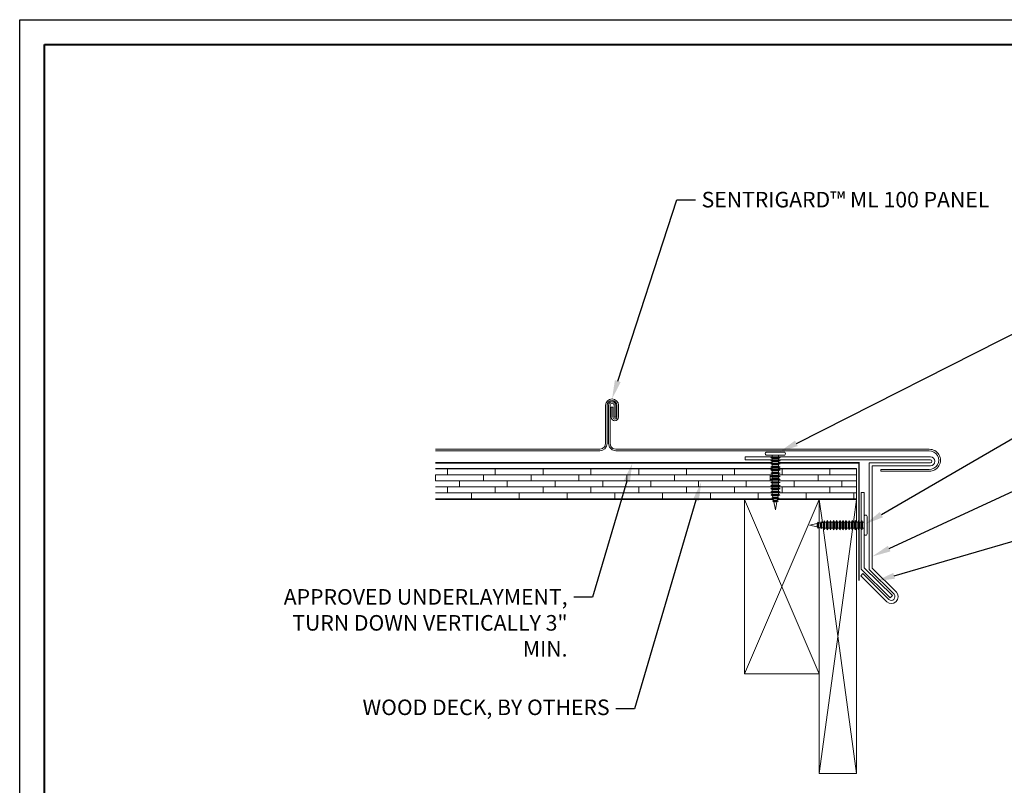
# Model space of a CAD drawing. Units: inches. Extents: x 1008 to 1252, y 844 to 1105.
# Drawn here: x 1102 to 1122, y 970 to 986 of the extents above; entities that cross this region are included whole.
import ezdxf
from ezdxf import colors
from ezdxf.entities.mleader import LeaderData, LeaderLine
from ezdxf.math import Vec2, Vec3

# ---------------------------------------------------------------- set-up
doc = ezdxf.new("R2010")
doc.units = ezdxf.units.IN
doc.header["$LTSCALE"] = 48
doc.header["$MEASUREMENT"] = 0
doc.linetypes.add('DASHED', pattern=[0.75, 0.5, -0.25])
doc.layers.get('Defpoints').update_dxf_attribs({"color": 2, "lineweight": 30})
for name, color, linetype, lineweight in [('DimLeaders', 5, 'Continuous', 13), ('Fasteners', 1, 'Continuous', 5), ('Flashings', 4, 'Continuous', 9), ('Panel', 70, 'Continuous', 13), ('Substrate', 41, 'Continuous', 13), ('TitleBlock', 7, 'Continuous', 13), ('Underlayment', 223, 'Continuous', 13), ('Wood', 40, 'Continuous', 13)]:
    doc.layers.add(name, color=color, linetype=linetype, lineweight=lineweight)
doc.styles.add('Handy', font='arial.ttf', dxfattribs={"width": 0.8})

# ---------------------------------------------------------------- blocks, each defined once
blk = doc.blocks.new('ml100 title block')
at = {"layer": 'TitleBlock', "lineweight": 40}
blk.add_lwpolyline([(0, 22.402), (30.259, 22.402), (30.259, 0), (0, 0)], close=True, dxfattribs=at)
blk = doc.blocks.new('PANCAKE SCREW')
at = {"layer": 'Fasteners', "color": 0, "linetype": 'Continuous', "lineweight": 0}
for p, q in [((1.098, 0.187), (1.109, 0.199)), ((1.109, 0.199), (1.125, 0.203)), ((1.125, 0.203), (1.141, 0.199)), ((1.141, 0.199), (1.152, 0.187)), ((0, 0), (0.156, 0.031)), ((0, 0), (0.156, -0.031)), ((0.156, 0.031), (0.172, 0.062)), ((0.156, 0.031), (0.156, 0.027)), ((0.156, 0.027), (0.156, 0.016)), ((0.156, 0.016), (0.156, 0)), ((0.172, 0.062), (0.172, 0.054)), ((0.172, 0.062), (0.184, 0.037)), ((0.172, 0.054), (0.172, 0.031)), ((0.172, 0.031), (0.172, 0)), ((0.184, 0.037), (0.218, 0.044)), ((0.184, 0.037), (0.184, 0.032)), ((0.184, 0.032), (0.184, 0.018)), ((0.184, 0.018), (0.184, 0)), ((0.218, 0.044), (0.234, 0.075)), ((0.218, 0.044), (0.218, 0.038)), ((0.218, 0.038), (0.218, 0.022)), ((0.218, 0.022), (0.218, 0)), ((0.234, 0.075), (0.234, 0.065)), ((0.234, 0.075), (0.247, 0.049)), ((0.234, 0.065), (0.234, 0.037)), ((0.234, 0.037), (0.234, 0)), ((0.247, 0.049), (0.281, 0.056)), ((0.247, 0.049), (0.247, 0.043)), ((0.247, 0.043), (0.247, 0.025)), ((0.247, 0.025), (0.247, 0)), ((0.281, 0.056), (0.297, 0.087)), ((0.281, 0.056), (0.281, 0.049)), ((0.281, 0.049), (0.281, 0.028)), ((0.281, 0.028), (0.281, 0)), ((0.297, 0.087), (0.309, 0.062)), ((0.297, 0.087), (0.297, 0.076)), ((0.297, 0.076), (0.297, 0.044)), ((0.297, 0.044), (0.297, 0)), ((0.309, -0.063), (0.309, 0.062)), ((0.309, 0.062), (0.343, 0.062)), ((0.343, 0.062), (0.359, 0.094)), ((0.343, 0.062), (0.343, 0.054)), ((0.343, 0.054), (0.343, 0.031)), ((0.343, 0.031), (0.343, 0)), ((0.359, 0.094), (0.359, 0.081)), ((0.359, 0.094), (0.375, 0.062)), ((0.359, 0.081), (0.359, 0.047)), ((0.359, 0.047), (0.359, 0)), ((0.375, 0.062), (0.406, 0.062)), ((0.375, 0.062), (0.375, 0.054)), ((0.375, 0.054), (0.375, 0.031)), ((0.375, 0.031), (0.375, 0)), ((0.406, 0.062), (0.422, 0.094)), ((0.406, 0.062), (0.406, 0.054)), ((0.406, 0.054), (0.406, 0.031)), ((0.406, 0.031), (0.406, 0)), ((0.422, 0.094), (0.422, 0.081)), ((0.422, 0.094), (0.437, 0.062)), ((0.422, 0.081), (0.422, 0.047)), ((0.422, 0.047), (0.422, 0)), ((0.437, 0.062), (0.437, 0.054)), ((0.437, 0.062), (0.468, 0.062)), ((0.437, 0.054), (0.437, 0.031)), ((0.437, 0.031), (0.437, 0)), ((0.468, 0.062), (0.484, 0.094)), ((0.468, 0.062), (0.468, 0.054)), ((0.468, 0.054), (0.468, 0.031)), ((0.468, 0.031), (0.468, 0)), ((0.484, 0.094), (0.484, 0.081)), ((0.484, 0.094), (0.5, 0.062)), ((0.484, 0.081), (0.484, 0.047)), ((0.484, 0.047), (0.484, 0)), ((0.5, 0.062), (0.5, 0.054)), ((0.5, 0.062), (0.531, 0.062)), ((0.5, 0.054), (0.5, 0.031)), ((0.5, 0.031), (0.5, 0)), ((0.531, 0.062), (0.547, 0.094)), ((0.531, 0.062), (0.531, 0.054)), ((0.531, 0.054), (0.531, 0.031)), ((0.531, 0.031), (0.531, 0)), ((0.547, 0.094), (0.547, 0.081)), ((0.547, 0.094), (0.562, 0.062)), ((0.547, 0.081), (0.547, 0.047)), ((0.547, 0.047), (0.547, 0)), ((0.562, 0.062), (0.562, 0.054)), ((0.562, 0.062), (0.593, 0.062)), ((0.562, 0.054), (0.562, 0.031)), ((0.562, 0.031), (0.562, 0)), ((0.593, 0.062), (0.609, 0.094)), ((0.593, 0.062), (0.593, 0.054)), ((0.593, 0.054), (0.593, 0.031)), ((0.593, 0.031), (0.593, 0)), ((0.609, 0.094), (0.609, 0.081)), ((0.609, 0.094), (0.625, 0.062)), ((0.609, 0.081), (0.609, 0.047)), ((0.609, 0.047), (0.609, 0)), ((0.625, 0.062), (0.625, 0.054)), ((0.625, 0.062), (0.656, 0.062)), ((0.625, 0.054), (0.625, 0.031)), ((0.625, 0.031), (0.625, 0)), ((0.656, 0.062), (0.671, 0.094)), ((0.656, 0.062), (0.656, 0.054)), ((0.656, 0.054), (0.656, 0.031)), ((0.656, 0.031), (0.656, 0)), ((0.671, 0.094), (0.672, 0.081)), ((0.671, 0.094), (0.687, 0.062)), ((0.672, 0.081), (0.671, 0.047)), ((0.671, 0.047), (0.671, 0)), ((0.687, 0.062), (0.687, 0.054)), ((0.687, 0.062), (0.718, 0.062)), ((0.687, 0.054), (0.687, 0.031)), ((0.687, 0.031), (0.687, 0)), ((0.718, 0.062), (0.734, 0.094)), ((0.718, 0.062), (0.718, 0.054)), ((0.718, 0.054), (0.718, 0.031)), ((0.718, 0.031), (0.718, 0)), ((0.734, 0.094), (0.734, 0.081)), ((0.734, 0.094), (0.75, 0.062)), ((0.734, 0.081), (0.734, 0.047)), ((0.734, 0.047), (0.734, 0)), ((0.75, 0.062), (0.75, 0.054)), ((0.75, 0.062), (0.781, 0.062)), ((0.75, 0.054), (0.75, 0.031)), ((0.75, 0.031), (0.75, 0)), ((0.781, 0.062), (0.797, 0.094)), ((0.781, 0.062), (0.781, 0.054)), ((0.781, 0.054), (0.781, 0.031)), ((0.781, 0.031), (0.781, 0)), ((0.797, 0.094), (0.797, 0.081)), ((0.797, 0.094), (0.812, 0.062)), ((0.797, 0.081), (0.797, 0.047)), ((0.797, 0.047), (0.797, 0)), ((0.812, 0.062), (0.812, 0.054)), ((0.812, 0.062), (0.843, 0.062)), ((0.812, 0.054), (0.812, 0.031)), ((0.812, 0.031), (0.812, 0)), ((0.843, 0.062), (0.859, 0.094)), ((0.843, 0.062), (0.843, 0.054)), ((0.843, 0.054), (0.843, 0.031)), ((0.843, 0.031), (0.843, 0)), ((0.859, 0.094), (0.875, 0.062)), ((0.859, 0.094), (0.859, 0.081)), ((0.859, 0.081), (0.859, 0.047)), ((0.859, 0.047), (0.859, 0)), ((0.875, 0.062), (0.875, 0.054)), ((0.875, 0.062), (0.906, 0.062)), ((0.875, 0.054), (0.875, 0.031)), ((0.875, 0.031), (0.875, 0)), ((0.906, 0.062), (0.922, 0.094)), ((0.906, 0.062), (0.906, 0.054)), ((0.906, 0.054), (0.906, 0.031)), ((0.906, 0.031), (0.906, 0)), ((0.922, 0.094), (0.922, 0.081)), ((0.922, 0.094), (0.937, 0.062)), ((0.922, 0.081), (0.922, 0.047)), ((0.922, 0.047), (0.922, 0)), ((0.937, 0.062), (0.937, 0.054)), ((0.937, 0.062), (0.968, 0.062)), ((0.937, 0.054), (0.937, 0.031)), ((0.937, 0.031), (0.937, 0)), ((0.968, 0.062), (0.984, 0.094)), ((0.968, 0.062), (0.968, 0.054)), ((0.968, 0.054), (0.968, 0.031)), ((0.968, 0.031), (0.968, 0)), ((0.984, 0.094), (0.984, 0.081)), ((0.984, 0.094), (1, 0.062)), ((0.984, 0.081), (0.984, 0.047)), ((0.984, 0.047), (0.984, 0)), ((1, 0.062), (1, 0.054)), ((1, 0.062), (1.031, 0.062)), ((1, 0.054), (1, 0.031)), ((1, 0.031), (1, 0)), ((1.031, 0.062), (1.047, 0.094)), ((1.031, 0.062), (1.031, 0.054)), ((1.031, 0.054), (1.031, 0.031)), ((1.031, 0.031), (1.031, 0)), ((1.047, 0.094), (1.047, 0.081)), ((1.047, 0.094), (1.062, 0.062)), ((1.047, 0.081), (1.047, 0.047)), ((1.047, 0.047), (1.047, 0)), ((1.062, 0.062), (1.062, 0.054)), ((1.062, 0.062), (1.094, 0.062)), ((1.062, 0.054), (1.062, 0.031)), ((1.062, 0.031), (1.062, 0)), ((1.094, 0.172), (1.098, 0.187)), ((1.094, 0.172), (1.094, 0.149)), ((1.094, 0.149), (1.094, 0.086)), ((1.094, 0.086), (1.094, 0)), ((1.094, 0.062), (1.094, 0.06)), ((1.094, 0.037), (1.094, 0.031)), ((1.152, 0.187), (1.156, 0.172)), ((1.156, 0.172), (1.156, 0.149)), ((1.156, 0.149), (1.156, 0.086)), ((1.156, 0.108), (1.156, 0.107)), ((1.156, 0.086), (1.156, 0.022)), ((1.156, 0.086), (1.156, 0)), ((1.156, 0.022), (1.156, 0.021)), ((0.156, 0), (0.156, -0.016)), ((0.156, -0.016), (0.156, -0.027)), ((0.156, -0.027), (0.156, -0.031)), ((0.156, -0.031), (0.172, -0.062)), ((0.172, 0), (0.172, -0.031)), ((0.172, -0.031), (0.172, -0.054)), ((0.172, -0.062), (0.184, -0.037)), ((0.172, -0.054), (0.172, -0.062)), ((0.184, 0), (0.184, -0.018)), ((0.184, -0.018), (0.184, -0.032)), ((0.184, -0.032), (0.184, -0.037)), ((0.184, -0.037), (0.218, -0.044)), ((0.218, 0), (0.218, -0.022)), ((0.218, -0.022), (0.218, -0.038)), ((0.218, -0.038), (0.218, -0.044)), ((0.218, -0.044), (0.234, -0.075)), ((0.234, 0), (0.234, -0.037)), ((0.234, -0.037), (0.234, -0.065)), ((0.234, -0.075), (0.247, -0.049)), ((0.234, -0.065), (0.234, -0.075)), ((0.247, 0), (0.247, -0.025)), ((0.247, -0.025), (0.247, -0.043)), ((0.247, -0.043), (0.247, -0.049)), ((0.247, -0.049), (0.281, -0.056)), ((0.281, 0), (0.281, -0.028)), ((0.281, -0.028), (0.281, -0.049)), ((0.281, -0.049), (0.281, -0.056)), ((0.281, -0.056), (0.297, -0.087)), ((0.297, 0), (0.297, -0.044)), ((0.297, -0.044), (0.297, -0.076)), ((0.297, -0.087), (0.309, -0.063)), ((0.297, -0.076), (0.297, -0.087)), ((0.309, -0.063), (0.343, -0.063)), ((0.343, 0), (0.343, -0.031)), ((0.343, -0.031), (0.343, -0.054)), ((0.343, -0.054), (0.343, -0.063)), ((0.343, -0.063), (0.359, -0.094)), ((0.359, 0), (0.359, -0.047)), ((0.359, -0.047), (0.359, -0.081)), ((0.359, -0.094), (0.375, -0.063)), ((0.359, -0.081), (0.359, -0.094)), ((0.375, 0), (0.375, -0.031)), ((0.375, -0.031), (0.375, -0.054)), ((0.375, -0.054), (0.375, -0.063)), ((0.375, -0.063), (0.406, -0.063)), ((0.406, 0), (0.406, -0.031)), ((0.406, -0.031), (0.406, -0.054)), ((0.406, -0.054), (0.406, -0.063)), ((0.406, -0.063), (0.421, -0.094)), ((0.422, 0), (0.421, -0.047)), ((0.421, -0.047), (0.421, -0.081)), ((0.421, -0.094), (0.437, -0.063)), ((0.421, -0.081), (0.421, -0.094)), ((0.437, 0), (0.437, -0.031)), ((0.437, -0.031), (0.437, -0.054)), ((0.437, -0.054), (0.437, -0.063)), ((0.437, -0.063), (0.468, -0.063)), ((0.468, 0), (0.468, -0.031)), ((0.468, -0.031), (0.468, -0.054)), ((0.468, -0.054), (0.468, -0.063)), ((0.468, -0.063), (0.484, -0.094)), ((0.484, 0), (0.484, -0.047)), ((0.484, -0.047), (0.484, -0.081)), ((0.484, -0.094), (0.5, -0.063)), ((0.484, -0.081), (0.484, -0.094)), ((0.5, 0), (0.5, -0.031)), ((0.5, -0.031), (0.5, -0.054)), ((0.5, -0.054), (0.5, -0.063)), ((0.5, -0.063), (0.531, -0.063)), ((0.531, 0), (0.531, -0.031)), ((0.531, -0.031), (0.531, -0.054)), ((0.531, -0.054), (0.531, -0.063)), ((0.531, -0.063), (0.546, -0.094)), ((0.546, -0.094), (0.562, -0.063)), ((0.547, -0.081), (0.546, -0.094)), ((0.547, 0), (0.547, -0.047)), ((0.547, -0.047), (0.547, -0.081)), ((0.562, 0), (0.562, -0.031)), ((0.562, -0.031), (0.562, -0.054)), ((0.562, -0.054), (0.562, -0.063)), ((0.562, -0.063), (0.593, -0.063)), ((0.593, 0), (0.593, -0.031)), ((0.593, -0.031), (0.593, -0.054)), ((0.593, -0.054), (0.593, -0.063)), ((0.593, -0.063), (0.609, -0.094)), ((0.609, 0), (0.609, -0.047)), ((0.609, -0.047), (0.609, -0.081)), ((0.609, -0.094), (0.625, -0.063)), ((0.609, -0.081), (0.609, -0.094)), ((0.625, 0), (0.625, -0.031)), ((0.625, -0.031), (0.625, -0.054)), ((0.625, -0.054), (0.625, -0.063)), ((0.625, -0.063), (0.656, -0.063)), ((0.656, 0), (0.656, -0.031)), ((0.656, -0.031), (0.656, -0.054)), ((0.656, -0.054), (0.656, -0.063)), ((0.656, -0.063), (0.671, -0.094)), ((0.671, -0.094), (0.687, -0.063)), ((0.671, -0.081), (0.671, -0.094)), ((0.671, 0), (0.671, -0.047)), ((0.671, -0.047), (0.671, -0.081)), ((0.687, 0), (0.687, -0.031)), ((0.687, -0.031), (0.687, -0.054)), ((0.687, -0.054), (0.687, -0.063)), ((0.687, -0.063), (0.718, -0.063)), ((0.718, 0), (0.718, -0.031)), ((0.718, -0.031), (0.718, -0.054)), ((0.718, -0.054), (0.718, -0.063)), ((0.718, -0.063), (0.734, -0.094)), ((0.734, 0), (0.734, -0.047)), ((0.734, -0.047), (0.734, -0.081)), ((0.734, -0.094), (0.75, -0.063)), ((0.734, -0.081), (0.734, -0.094)), ((0.75, 0), (0.75, -0.031)), ((0.75, -0.031), (0.75, -0.054)), ((0.75, -0.054), (0.75, -0.063)), ((0.75, -0.063), (0.781, -0.063)), ((0.781, 0), (0.781, -0.031)), ((0.781, -0.031), (0.781, -0.054)), ((0.781, -0.054), (0.781, -0.063)), ((0.781, -0.063), (0.797, -0.094)), ((0.797, 0), (0.797, -0.047)), ((0.797, -0.047), (0.797, -0.081)), ((0.797, -0.094), (0.812, -0.063)), ((0.797, -0.081), (0.797, -0.094)), ((0.812, 0), (0.812, -0.031)), ((0.812, -0.031), (0.812, -0.054)), ((0.812, -0.054), (0.812, -0.063)), ((0.812, -0.063), (0.843, -0.063)), ((0.843, 0), (0.843, -0.031)), ((0.843, -0.031), (0.843, -0.054)), ((0.843, -0.054), (0.843, -0.063)), ((0.843, -0.063), (0.859, -0.094)), ((0.859, 0), (0.859, -0.047)), ((0.859, -0.047), (0.859, -0.081)), ((0.859, -0.094), (0.875, -0.063)), ((0.859, -0.081), (0.859, -0.094)), ((0.875, 0), (0.875, -0.031)), ((0.875, -0.031), (0.875, -0.054)), ((0.875, -0.054), (0.875, -0.063)), ((0.875, -0.063), (0.906, -0.063)), ((0.906, 0), (0.906, -0.031)), ((0.906, -0.031), (0.906, -0.054)), ((0.906, -0.054), (0.906, -0.063)), ((0.906, -0.063), (0.922, -0.094)), ((0.922, 0), (0.922, -0.047)), ((0.922, -0.047), (0.922, -0.081)), ((0.922, -0.094), (0.937, -0.063)), ((0.922, -0.081), (0.922, -0.094)), ((0.937, 0), (0.937, -0.031)), ((0.937, -0.031), (0.937, -0.054)), ((0.937, -0.054), (0.937, -0.063)), ((0.937, -0.063), (0.968, -0.063)), ((0.968, 0), (0.968, -0.031)), ((0.968, -0.031), (0.968, -0.054)), ((0.968, -0.054), (0.968, -0.063)), ((0.968, -0.063), (0.984, -0.094)), ((0.984, 0), (0.984, -0.047)), ((0.984, -0.047), (0.984, -0.081)), ((0.984, -0.094), (1, -0.063)), ((0.984, -0.081), (0.984, -0.094)), ((1, 0), (1, -0.031)), ((1, -0.031), (1, -0.054)), ((1, -0.054), (1, -0.063)), ((1, -0.063), (1.031, -0.063)), ((1.031, 0), (1.031, -0.031)), ((1.031, -0.031), (1.031, -0.054)), ((1.031, -0.054), (1.031, -0.063)), ((1.031, -0.063), (1.047, -0.094)), ((1.047, 0), (1.047, -0.047)), ((1.047, -0.047), (1.047, -0.081)), ((1.047, -0.094), (1.062, -0.063)), ((1.047, -0.081), (1.047, -0.094)), ((1.062, 0), (1.062, -0.031)), ((1.062, -0.031), (1.062, -0.054)), ((1.062, -0.054), (1.062, -0.063)), ((1.062, -0.063), (1.094, -0.063)), ((1.094, 0), (1.094, -0.086)), ((1.094, -0.031), (1.094, -0.034)), ((1.094, -0.086), (1.094, -0.149)), ((1.094, -0.149), (1.094, -0.172)), ((1.094, -0.172), (1.098, -0.188)), ((1.098, -0.188), (1.109, -0.199)), ((1.141, -0.199), (1.152, -0.188)), ((1.152, -0.188), (1.156, -0.172)), ((1.156, 0), (1.156, -0.086)), ((1.156, -0.016), (1.156, -0.02)), ((1.156, -0.02), (1.156, -0.023)), ((1.156, -0.086), (1.156, -0.149)), ((1.156, -0.101), (1.156, -0.106)), ((1.156, -0.106), (1.156, -0.109)), ((1.156, -0.149), (1.156, -0.172)), ((1.109, -0.199), (1.125, -0.203)), ((1.125, -0.203), (1.141, -0.199))]:
    blk.add_line(p, q, dxfattribs=at)

msp = doc.modelspace()

# ---------------------------------------------------------------- hatches: boundary and pattern name
at = {"layer": 'Substrate', "lineweight": 13}
h = msp.add_hatch(dxfattribs=at)
h.set_pattern_fill('WOOD_BOARD_WIDE', color=256, scale=0.06, style=0)
h.set_pattern_definition([(0, (425.46137, 496.23288), (0, 0.12), []), (90, (425.46137, 496.23288), (-0.24, 0.24), [0.12, -0.84]), (90, (425.94137, 496.35288), (-0.24, 0.24), [0.12, -0.84])])
h.paths.add_polyline_path([(1110.42013, 976.60315), (1110.42013, 975.97815), (1117.20722, 975.97815), (1117.20273, 976.00057), (1117.1714, 976.01624), (1117.1716, 976.01624), (1117.19705, 976.02896), (1117.19024, 976.06306), (1117.15896, 976.07869), (1117.159, 976.07869), (1117.18391, 976.09117), (1117.1839, 976.12558), (1117.15265, 976.14121), (1117.1839, 976.15682), (1117.1839, 976.18805), (1117.15263, 976.20368), (1117.15265, 976.20368), (1117.1839, 976.21934), (1117.18389, 976.25057), (1117.15262, 976.2662), (1117.15265, 976.2662), (1117.18389, 976.28181), (1117.18386, 976.31305), (1117.15261, 976.32868), (1117.18389, 976.34433), (1117.18388, 976.37556), (1117.15261, 976.39119), (1117.15264, 976.39119), (1117.18386, 976.40681), (1117.18388, 976.43809), (1117.1526, 976.45367), (1117.18387, 976.46932), (1117.18385, 976.50056), (1117.15259, 976.51619), (1117.18385, 976.5318), (1117.18387, 976.56307), (1117.1526, 976.57871), (1117.15262, 976.57871), (1117.18384, 976.59432), (1117.18384, 976.60315)])
h.paths.add_polyline_path([(1118.87645, 975.97815), (1118.87645, 976.60315), (1117.30884, 976.60315), (1117.30884, 976.59435), (1117.34011, 976.57872), (1117.34009, 976.57872), (1117.30884, 976.56306), (1117.30885, 976.53183), (1117.34012, 976.5162), (1117.34009, 976.5162), (1117.30885, 976.5006), (1117.30885, 976.46931), (1117.34011, 976.45368), (1117.30886, 976.43807), (1117.30886, 976.40684), (1117.34013, 976.39121), (1117.3401, 976.39121), (1117.30888, 976.37559), (1117.30886, 976.34432), (1117.34013, 976.32869), (1117.34011, 976.32869), (1117.30887, 976.31308), (1117.30889, 976.28184), (1117.34015, 976.26621), (1117.3089, 976.2506), (1117.30887, 976.21933), (1117.34014, 976.2037), (1117.34012, 976.2037), (1117.3089, 976.18808), (1117.3089, 976.15685), (1117.34016, 976.14122), (1117.30888, 976.12557), (1117.30888, 976.0912), (1117.33386, 976.07869), (1117.3338, 976.07869), (1117.30258, 976.06309), (1117.29578, 976.02901), (1117.32135, 976.01619), (1117.2901, 976.00059), (1117.28561, 975.97815)])

# ---------------------------------------------------------------- linework, layer by layer
at = {"layer": 'Defpoints', "color": 2}
msp.add_lwpolyline([(1102.07014, 985.61114), (1133.32911, 985.61114), (1133.32911, 962.20899), (1102.07014, 962.20899)], close=True, dxfattribs=at)
at = {"layer": 'Flashings'}
msp.add_lwpolyline([(1116.64045, 976.83866), (1120.35734, 976.83866, -0.95357217), (1120.35734, 976.6562), (1119.19049, 976.6562), (1119.19049, 974.60365), (1119.67575, 974.11818, -0.92825339), (1119.4828, 973.92523), (1118.95933, 974.44846), (1119.00352, 974.49266), (1119.52359, 973.97259, 0.92825339), (1119.62839, 974.07739), (1119.12799, 974.57779), (1119.12799, 976.7155), (1120.35734, 976.7155, 0.97407588), (1120.35734, 976.778), (1116.64045, 976.778)], format="xyb", close=True, dxfattribs=at)
msp.add_lwpolyline([(1119.03068, 974.60821), (1119.59409, 974.05109), (1119.55009, 974.0067), (1118.96817, 974.58211), (1118.96817, 976.11853), (1119.03068, 976.11853)], close=True, dxfattribs=at)
at = {"layer": 'Panel'}
for points in [[(1110.42013, 976.95623), (1113.71751, 976.95623), (1113.77493, 976.96762), (1113.82361, 977.00013), (1113.85618, 977.04881), (1113.86757, 977.10623), (1113.86757, 977.87079, -1), (1114.06322, 977.87079), (1114.06322, 977.63492, -1), (1113.98178, 977.63492), (1113.98178, 977.83629), (1113.94983, 977.83629), (1113.94983, 977.63492, 1), (1114.09526, 977.63492), (1114.09526, 977.87079, 1), (1113.83554, 977.87079), (1113.83554, 977.10243), (1113.81831, 977.04487), (1113.7753, 977.00336), (1113.71751, 976.98823), (1110.42013, 976.98823)], [(1120.33438, 976.95623), (1114.04318, 976.95623), (1113.96818, 976.97632), (1113.91326, 977.03123), (1113.89314, 977.10643), (1113.89314, 977.87081, -1), (1114.04002, 977.87081), (1114.04002, 977.63492), (1114.00799, 977.63492), (1114.00799, 977.87081, 1), (1113.92517, 977.87081), (1113.92517, 977.10623), (1113.94098, 977.04723), (1113.98421, 977.00404), (1114.04318, 976.98823), (1120.33438, 976.98823, -1.03328816), (1120.33438, 976.55069), (1119.36439, 976.55069), (1119.36439, 976.58269), (1120.33438, 976.58269, 1.02110935), (1120.33438, 976.95626)]]:
    msp.add_lwpolyline(points, format="xyb", dxfattribs=at)
at = {"layer": 'Substrate', "lineweight": 13}
for p, q in [((1110.42013, 976.60315), (1117.18375, 976.60315)), ((1117.30875, 976.60315), (1118.87645, 976.60315)), ((1118.87645, 975.97815), (1118.87645, 976.60315)), ((1110.42013, 975.97815), (1117.20725, 975.97815)), ((1117.2857, 975.97815), (1118.12644, 975.97815)), ((1117.2857, 975.97815), (1118.87645, 975.97815))]:
    msp.add_line(p, q, dxfattribs=at)
at = {"layer": 'Underlayment', "linetype": 'DASHED', "ltscale": 0.00625, "const_width": 0.03125}
for points in [[(1110.42013, 976.71469), (1117.18373, 976.71469)], [(1117.30873, 976.71469), (1118.92361, 976.71469), (1118.92361, 974.34967)]]:
    msp.add_lwpolyline(points, dxfattribs=at)
at = {"layer": 'Wood', "lineweight": 13}
for p, q in [((1116.62649, 972.47816), (1116.62649, 975.97815)), ((1116.62649, 972.47816), (1118.12644, 975.97815)), ((1116.62649, 975.97815), (1118.12644, 972.47816)), ((1118.12644, 975.50412), (1118.12644, 975.97815)), ((1118.18937, 975.51672), (1118.12644, 975.97815)), ((1118.87645, 975.97815), (1118.81504, 975.52779)), ((1118.87645, 975.52781), (1118.87645, 975.97815)), ((1118.12644, 970.47816), (1118.12644, 975.42619)), ((1118.79489, 975.38004), (1118.12644, 970.47816)), ((1118.87645, 970.47816), (1118.20382, 975.41074)), ((1118.87645, 970.47816), (1118.87645, 975.40281)), ((1116.62649, 972.47816), (1118.12644, 972.47816)), ((1118.12644, 970.47816), (1118.87645, 970.47816))]:
    msp.add_line(p, q, dxfattribs=at)

# ---------------------------------------------------------------- block references
at = {"layer": 'Fasteners', "xscale": -1}
for p, rotation in [((1117.24644, 975.77544), 270.0061815784073), ((1117.93162, 975.4651), 180.0061815784069)]:
    msp.add_blockref('PANCAKE SCREW', p, dxfattribs=dict(at, rotation=rotation))
at = {"layer": 'TitleBlock'}
msp.add_blockref('ml100 title block', (1102.57014, 962.70899), dxfattribs=at)

# ---------------------------------------------------------------- leaders
at = {"layer": 'DimLeaders'}
ml = msp.add_multileader_mtext('Standard', dxfattribs=at)
ml.set_content('SENTRIGARD™ ML 100 PANEL', color=256, style='Handy')
ml.set_leader_properties()
ml.build(insert=Vec2(0, 0))
ml.multileader.update_dxf_attribs({"text_top_attachment_type": 10, "dogleg_length": 0.375, "arrow_head_size": 0.375})
ctx = ml.context
ctx.base_point, ctx.char_height, ctx.arrow_head_size, ctx.landing_gap_size, ctx.plane_origin = Vec3(1115.63894, 981.99706), 0.3125, 0.375, 0.125, Vec3(1113.20499, 978.01964)
notes = []
notes.append((ctx, [(0, (1, 1, 0), (1115.26394, 981.99706), (1, 0), 0.375, [(0, [(1113.9654, 978.00065)], 0, [])])]))
ctx.mtext.insert, ctx.mtext.flow_direction = Vec3(1115.76394, 982.15597), 5
ml = msp.add_multileader_mtext('Standard', dxfattribs=at)
ml.set_content('#10 X 1" PANCAKE FASTENERS, 12" O.C.', color=256, style='Handy')
ml.set_leader_properties()
ml.build(insert=Vec2(0, 0))
ml.multileader.update_dxf_attribs({"text_top_attachment_type": 10, "dogleg_length": 0.375, "arrow_head_size": 0.375})
ctx = ml.context
ctx.base_point, ctx.char_height, ctx.arrow_head_size, ctx.landing_gap_size, ctx.plane_origin = Vec3(1124.7533, 980.49707), 0.3125, 0.375, 0.125, Vec3(1117.33213, 976.93848)
notes.append((ctx, [(0, (1, 1, 0), (1124.3783, 980.49707), (1, 0), 0.375, [(0, [(1117.33213, 976.93848)], 0, [])])]))
ctx.mtext.insert, ctx.mtext.width, ctx.mtext.flow_direction = Vec3(1124.8783, 980.68423), 4.959698, 5
ml = msp.add_multileader_mtext('Standard', dxfattribs=at)
ml.set_content('FASTENER, 12"O.C.', color=256, style='Handy')
ml.set_leader_properties()
ml.build(insert=Vec2(0, 0))
ml.multileader.update_dxf_attribs({"text_top_attachment_type": 10, "dogleg_length": 0.375, "arrow_head_size": 0.375})
ctx = ml.context
ctx.base_point, ctx.char_height, ctx.arrow_head_size, ctx.landing_gap_size, ctx.plane_origin = Vec3(1124.7514, 978.58755), 0.3125, 0.375, 0.125, Vec3(1119.04986, 975.48791)
notes.append((ctx, [(0, (1, 1, 0), (1124.3764, 978.58755), (1, 0), 0.375, [(0, [(1119.04986, 975.48791)], 0, [])])]))
ctx.mtext.insert, ctx.mtext.flow_direction = Vec3(1124.8764, 978.77471), 5
ml = msp.add_multileader_mtext('Standard', dxfattribs=at)
ml.set_content('RAKE FLASHING', color=256, style='Handy')
ml.set_leader_properties()
ml.build(insert=Vec2(0, 0))
ml.multileader.update_dxf_attribs({"text_top_attachment_type": 10, "dogleg_length": 0.375, "arrow_head_size": 0.375})
ctx = ml.context
ctx.base_point, ctx.char_height, ctx.arrow_head_size, ctx.landing_gap_size, ctx.plane_origin = Vec3(1124.7514, 977.23795), 0.3125, 0.375, 0.125, Vec3(1119.12195, 974.69029)
notes.append((ctx, [(0, (1, 1, 0), (1124.3764, 977.23795), (1, 0), 0.375, [(0, [(1119.19049, 974.83727)], 0, [])])]))
ctx.mtext.insert, ctx.mtext.flow_direction = Vec3(1124.8764, 977.39686), 5
ml = msp.add_multileader_mtext('Standard', dxfattribs=at)
ml.set_content('APPROVED UNDERLAYMENT, TURN DOWN VERTICALLY 3" MIN.', color=256, style='Handy')
ml.set_leader_properties()
ml.build(insert=Vec2(0, 0))
ml.multileader.update_dxf_attribs({"text_top_attachment_type": 10, "dogleg_length": 0.375, "arrow_head_size": 0.375})
ctx = ml.context
ctx.base_point, ctx.char_height, ctx.arrow_head_size, ctx.landing_gap_size, ctx.plane_origin = Vec3(1107.33034, 974.023), 0.3125, 0.375, 0.125, Vec3(1117.16057, 976.70761)
ctx.text_align_type = 2
notes.append((ctx, [(0, (1, 1, 0), (1113.57113, 974.023), (-1, 0), 0.375, [(0, [(1114.37211, 976.70761)], 0, [])])]))
ctx.mtext.insert, ctx.mtext.width, ctx.mtext.alignment, ctx.mtext.flow_direction = Vec3(1113.07113, 974.18203), 5.717228, 3, 5
ml = msp.add_multileader_mtext('Standard', dxfattribs=at)
ml.set_content('WOOD DECK, BY OTHERS', color=256, style='Handy')
ml.set_leader_properties()
ml.build(insert=Vec2(0, 0))
ml.multileader.update_dxf_attribs({"text_top_attachment_type": 10, "dogleg_length": 0.375, "arrow_head_size": 0.375})
ctx = ml.context
ctx.base_point, ctx.char_height, ctx.arrow_head_size, ctx.landing_gap_size, ctx.plane_origin = Vec3(1109.40906, 971.77868), 0.3125, 0.375, 0.125, Vec3(1116.11144, 976.29452)
ctx.text_align_type = 2
notes.append((ctx, [(0, (1, 1, 0), (1114.4164, 971.77868), (-1, 0), 0.375, [(0, [(1115.75602, 976.32561)], 0, [])])]))
ctx.mtext.insert, ctx.mtext.alignment, ctx.mtext.flow_direction = Vec3(1113.9164, 971.96584), 3, 5
ml = msp.add_multileader_mtext('Standard', dxfattribs=at)
ml.set_content('CLEAT', color=256, style='Handy')
ml.set_leader_properties()
ml.build(insert=Vec2(0, 0))
ml.multileader.update_dxf_attribs({"text_top_attachment_type": 10, "dogleg_length": 0.375, "arrow_head_size": 0.375})
ctx = ml.context
ctx.base_point, ctx.char_height, ctx.arrow_head_size, ctx.landing_gap_size, ctx.plane_origin = Vec3(1124.7514, 975.83434), 0.3125, 0.375, 0.125, Vec3(1119.13242, 974.38046)
notes.append((ctx, [(0, (1, 1, 0), (1124.3764, 975.83434), (1, 0), 0.375, [(0, [(1119.26963, 974.34364)], 0, [])])]))
ctx.mtext.insert, ctx.mtext.flow_direction = Vec3(1124.8764, 975.99325), 5
for ctx, leaders in notes:
    for number, flags, end, landing, length, lines in leaders:
        leader = LeaderData()
        leader.index, (leader.has_last_leader_line, leader.has_dogleg_vector, leader.attachment_direction) = number, flags
        leader.last_leader_point, leader.dogleg_vector, leader.dogleg_length = Vec3(end), Vec3(landing), length
        for number, points, colour, breaks in lines:
            line = LeaderLine()
            line.index, line.vertices, line.color, line.breaks = number, Vec3.list(points), colors.encode_raw_color(colour), breaks
            leader.lines.append(line)
        ctx.leaders.append(leader)

doc.saveas('drawing.dxf')
